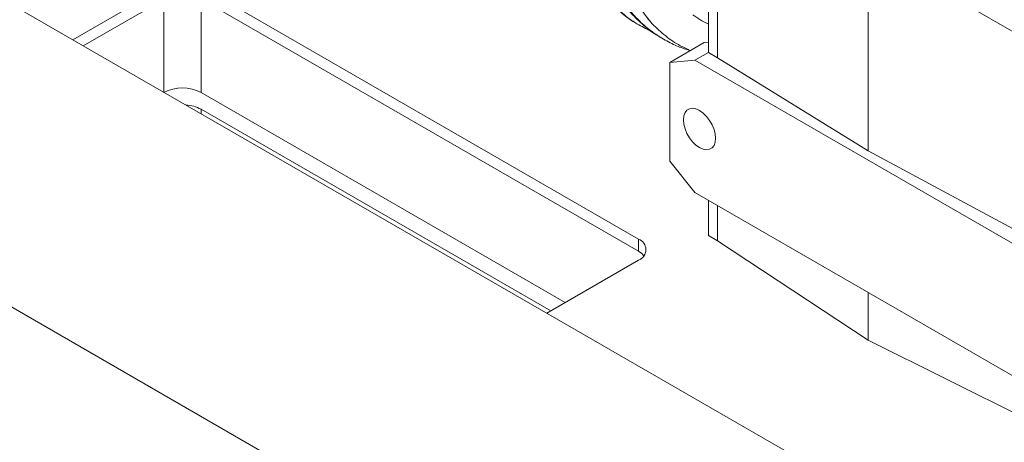
# Paper-space layout 'drum mount' of a CAD drawing. Units: inches. Extents: x 0.1 to 10.4, y -0.6 to 7.4.
# Drawn here: x 1.4 to 1.7, y 5 to 5.1 of the extents above; entities that cross this region are included whole.
import ezdxf

# ---------------------------------------------------------------- set-up
doc = ezdxf.new("R2010")
doc.units = ezdxf.units.IN
doc.header["$MEASUREMENT"] = 0

psp = doc.layouts.new('drum mount')

# ---------------------------------------------------------------- linework, layer by layer
at = {"lineweight": 15}
for p, q in [((0.7770340440445058, 5.367273483527132), (1.908404893942992, 4.71414699406897)), ((0.9043132646580838, 5.367273483527132), (1.90840489394299, 4.787623724133015)), ((1.607638930170274, 5.094835502529751), (1.687814817170918, 5.04855094815868)), ((1.610909779156232, 5.045288081763831), (1.610909779156232, 5.092947281602068)), ((1.613136887128534, 5.044002399697937), (1.613136887128533, 5.091661599536169)), ((1.649675593146329, 5.021382555458257), (1.649675593146331, 5.07056825353657)), ((1.456738760428108, 5.048365032976339), (1.479004401572461, 5.061218714010672)), ((1.487843236337289, 5.061218714010677), (1.593971013314031, 4.999952452451059)), ((1.479004401572461, 5.058279167087882), (1.459284758603066, 5.046895259514944)), ((1.478820553809453, 5.058173034033404), (1.478820553809453, 5.035617484996478)), ((1.593971013314031, 4.997012905528269), (1.487843236337289, 5.058279167087886)), ((1.487871520608649, 5.058262838925585), (1.487871520608649, 5.035562340854967)), ((1.594400319723906, 5.051753045539604), (1.594400659875183, 5.051752849174452)), ((1.594400319723906, 5.051753045539604), (1.594400659875183, 5.051752849174452)), ((1.600056330653186, 5.048487899930708), (1.600056873013411, 5.048487586832816)), ((1.600056330653186, 5.048487899930708), (1.600056873013411, 5.048487586832816)), ((1.609866038142511, 5.047673541797323), (1.60151438324661, 5.04285223405034)), ((1.609866038142511, 5.047673541797323), (1.610909779156232, 5.047766867972091)), ((1.607638930170274, 5.043399860836158), (1.610909779156232, 5.045288081763831)), ((1.610909779156232, 5.045288081763831), (1.613136887128534, 5.044002399697937)), ((1.649675593146329, 5.021382555458257), (1.613136887128534, 5.044002399697937)), ((1.60151438324661, 5.04285223405034), (1.607638930170274, 5.043399860836158)), ((1.60151438324661, 5.018871462925726), (1.601514383246611, 5.04285223405034)), ((1.68781481717092, 4.997115306465086), (1.607638930170274, 5.043399860836158)), ((1.487871520608649, 5.035562340854967), (1.576183094166817, 4.984581154604909)), ((1.487843236337376, 5.031496628458089), (1.57264756026087, 4.982540134325346)), ((1.487843236337376, 5.031496628458089), (1.487843236337376, 5.030408801243058)), ((1.688858558184662, 5.000289209458639), (1.649675593146329, 5.021382555458257)), ((1.607638930170274, 5.011252584777664), (1.601514383246609, 5.018871462925727)), ((1.607638930170274, 5.011252584777664), (1.687814817170919, 4.964968030406593)), ((1.610909779156231, 5.000844223359342), (1.610909779156231, 5.009364363849983)), ((1.613136887128472, 4.99955854129348), (1.613136887128514, 5.008078681784094)), ((1.610909779156231, 5.000844223359342), (1.613136887128472, 4.99955854129348)), ((1.593971013314031, 4.997012905528269), (1.593971013314031, 4.999952452451059)), ((1.613136887128472, 4.99955854129348), (1.649675593146329, 4.97541195069461)), ((1.593971013314039, 4.994849901752165), (1.571705372169674, 4.981996220717825)), ((1.649675593146329, 4.97541195069461), (1.64967559314633, 4.986985335784484)), ((1.688858558184659, 4.955845351054151), (1.649675593146329, 4.97541195069461))]:
    psp.add_line(p, q, dxfattribs=at)
at = {"lineweight": 15, "flags": 128}
for points in [[(1.596863768396558, 5.126952519770141), (1.595109017458155, 5.12253991590207), (1.593525333031504, 5.118115848929594), (1.592117888858331, 5.113694771845689), (1.590891282920737, 5.10929112787566), (1.589849522420041, 5.104919303292545), (1.588996010685644, 5.100593580418558), (1.58833353605669, 5.096328090966153), (1.587864262772828, 5.092136769871102), (1.587589723903861, 5.088033309768429), (1.587510816341353, 5.084031116259904), (1.587627797868573, 5.08014326411927), (1.587940286318343, 5.076382454578233), (1.588447260821539, 5.072760973832782), (1.589147065142173, 5.069290652905395), (1.590037413088151, 5.065982828994244), (1.591115395980041, 5.062848308435686), (1.59237749215344, 5.059897331401018), (1.59381957846391, 5.057139538442843), (1.595436943756884, 5.05458393900033), (1.597224304258548, 5.05223888196626)], [(1.596863768396558, 5.126952519770141), (1.595109017458155, 5.12253991590207), (1.593525333031504, 5.118115848929594), (1.592117888858331, 5.113694771845689), (1.590891282920737, 5.10929112787566), (1.589849522420041, 5.104919303292545), (1.588996010685644, 5.100593580418558), (1.58833353605669, 5.096328090966153), (1.587864262772828, 5.092136769871102), (1.587589723903861, 5.088033309768429), (1.587510816341353, 5.084031116259904), (1.587627797868573, 5.08014326411927), (1.587940286318343, 5.076382454578233), (1.588447260821539, 5.072760973832782), (1.589147065142173, 5.069290652905395), (1.590037413088151, 5.065982828994244), (1.591115395980041, 5.062848308435686), (1.59237749215344, 5.059897331401018), (1.59381957846391, 5.057139538442843), (1.595436943756884, 5.05458393900033), (1.597224304258548, 5.05223888196626)], [(1.607102762786645, 5.054426543136917), (1.60933582244429, 5.052976313067985), (1.610909779156232, 5.052139488070341)], [(1.607102762786645, 5.054426543136917), (1.60933582244429, 5.052976313067985), (1.610909779156232, 5.052139488070341)], [(1.608752484156392, 5.031184000422167), (1.607885222400885, 5.031571820070799), (1.607061448771168, 5.03171451301089), (1.606322470716815, 5.031604924022586), (1.605705343683176, 5.031248548355367), (1.605241012996613, 5.030663256173282), (1.604952762136629, 5.029878396470307), (1.604855045204973, 5.028933325389239), (1.604952762136629, 5.027875432740356), (1.605241012996613, 5.026757765678447), (1.605705343683176, 5.025636368696969), (1.606322470716815, 5.024567473323116), (1.607061448771168, 5.023604678434256), (1.607885222400885, 5.022796262586393), (1.608752484156392, 5.022182763125794), (1.6096197459119, 5.021794943477161), (1.610443519541617, 5.021652250537072), (1.611182497595969, 5.021761839525375), (1.611799624629609, 5.022118215192594), (1.612263955316171, 5.022703507374679), (1.612552206176156, 5.023488367077654), (1.612649923107812, 5.024433438158723), (1.612552206176156, 5.025491330807605), (1.612263955316171, 5.026608997869515), (1.611799624629609, 5.027730394850994), (1.611182497595969, 5.028799290224845), (1.610443519541616, 5.029762085113706), (1.6096197459119, 5.030570500961566), (1.608752484156392, 5.031184000422167)], [(1.608752484156392, 5.031184000422167), (1.607885222400885, 5.031571820070799), (1.607061448771168, 5.03171451301089), (1.606322470716815, 5.031604924022586), (1.605705343683176, 5.031248548355367), (1.605241012996613, 5.030663256173282), (1.604952762136629, 5.029878396470307), (1.604855045204973, 5.028933325389239), (1.604952762136629, 5.027875432740356), (1.605241012996613, 5.026757765678447), (1.605705343683176, 5.025636368696969), (1.606322470716815, 5.024567473323116), (1.607061448771168, 5.023604678434256), (1.607885222400885, 5.022796262586393), (1.608752484156392, 5.022182763125794), (1.6096197459119, 5.021794943477161), (1.610443519541617, 5.021652250537072), (1.611182497595969, 5.021761839525375), (1.611799624629609, 5.022118215192594), (1.612263955316171, 5.022703507374679), (1.612552206176156, 5.023488367077654), (1.612649923107812, 5.024433438158723), (1.612552206176156, 5.025491330807605), (1.612263955316171, 5.026608997869515), (1.611799624629609, 5.027730394850994), (1.611182497595969, 5.028799290224845), (1.610443519541616, 5.029762085113706), (1.6096197459119, 5.030570500961566), (1.608752484156392, 5.031184000422167)], [(1.595259519660277, 4.995931403640328), (1.59474828100851, 4.996466154358341), (1.593971013314031, 4.997012905528269)]]:
    psp.add_lwpolyline(points, dxfattribs=at)
at = {"lineweight": 15}
for centre, radius, start, end in [((1.483346037209047, 5.026828189911299), 0.009836940210596097, 62.60967223643384, 117.3903277635234), ((1.483688482688754, 5.023752395188433), 0.008788351768994172, 61.7865999341876, 86.83704219206565), ((1.593002719396561, 4.997401177101612), 0.002728845730216514, 290.7834207995512, 69.2165792006175)]:
    psp.add_arc(centre, radius, start, end, dxfattribs=at)
for points, knots in [([(1.575970754657662, 5.091076752449963), (1.576018087617482, 5.08903145112522), (1.576109265699893, 5.085091561174348), (1.576822565379305, 5.079608646990332), (1.577912637849235, 5.074533977288608), (1.579446687156029, 5.0697682138347), (1.581391767273895, 5.065406441973814), (1.58373110277483, 5.061486482548325), (1.58642493497813, 5.058018565853989), (1.589537603225004, 5.055038101789415), (1.591963020656701, 5.053115172971468), (1.593436794528345, 5.052347047532059), (1.593637994950555, 5.052242182623205)], [0, 0, 0, 0, 0.1153640954484396, 0.2222273240868954, 0.3298379871318233, 0.4386062040824963, 0.5489599920034679, 0.6559194917076983, 0.7636282154270476, 0.8722005830393241, 0.9825527530746465, 1, 1, 1, 1]), ([(1.575970754657662, 5.091076752449963), (1.576018087617482, 5.08903145112522), (1.576109265699893, 5.085091561174348), (1.576822565379305, 5.079608646990332), (1.577912637849235, 5.074533977288608), (1.579446687156029, 5.0697682138347), (1.581391767273895, 5.065406441973814), (1.58373110277483, 5.061486482548325), (1.58642493497813, 5.058018565853989), (1.589537603225004, 5.055038101789415), (1.591963020656701, 5.053115172971468), (1.593436794528345, 5.052347047532059), (1.593637994950555, 5.052242182623205)], [0, 0, 0, 0, 0.1153640954484396, 0.2222273240868954, 0.3298379871318233, 0.4386062040824963, 0.5489599920034679, 0.6559194917076983, 0.7636282154270476, 0.8722005830393241, 0.9825527530746465, 1, 1, 1, 1]), ([(1.597279510559926, 5.050331820725828), (1.596168156181372, 5.050854691808214), (1.593753526601724, 5.051990729067109), (1.590454283670064, 5.054361201977902), (1.58732069765343, 5.057281836791106), (1.584563087980034, 5.060672685336477), (1.582152997269182, 5.064552509845819), (1.580124095484926, 5.068914466130204), (1.578502568014449, 5.073732641174924), (1.577320171908444, 5.079005241736188), (1.576560414172814, 5.084685231221528), (1.576465194278331, 5.088768878725694), (1.576417392867035, 5.090818913699945)], [0, 0, 0, 0, 0.08623595565973412, 0.1873640788063216, 0.2852682505557679, 0.3838574633169981, 0.4835078009374366, 0.5846117835611451, 0.6864445057278769, 0.7890492109444402, 0.8941004347293282, 1, 1, 1, 1]), ([(1.597279510559926, 5.050331820725828), (1.596168156181372, 5.050854691808214), (1.593753526601724, 5.051990729067109), (1.590454283670064, 5.054361201977902), (1.58732069765343, 5.057281836791106), (1.584563087980034, 5.060672685336477), (1.582152997269182, 5.064552509845819), (1.580124095484926, 5.068914466130204), (1.578502568014449, 5.073732641174924), (1.577320171908444, 5.079005241736188), (1.576560414172814, 5.084685231221528), (1.576465194278331, 5.088768878725694), (1.576417392867035, 5.090818913699945)], [0, 0, 0, 0, 0.08623595565973412, 0.1873640788063216, 0.2852682505557679, 0.3838574633169981, 0.4835078009374366, 0.5846117835611451, 0.6864445057278769, 0.7890492109444402, 0.8941004347293282, 1, 1, 1, 1]), ([(1.581626765586706, 5.087811606841199), (1.581674101473598, 5.085766307282322), (1.581765324786218, 5.081824710043707), (1.58247925728332, 5.076338688301675), (1.583569894584024, 5.071264450493641), (1.58510387178476, 5.066500480051479), (1.587047737741418, 5.062141227915724), (1.589387260259941, 5.058221582176822), (1.59208039215881, 5.054752494388933), (1.59519571337349, 5.051776465829863), (1.597542533467111, 5.049898552210049), (1.598933345334977, 5.049168144810559), (1.599053883230932, 5.049104842380404)], [0, 0, 0, 0, 0.1161745039531724, 0.2238855926957642, 0.332351423905207, 0.4416873248344048, 0.5528163249035698, 0.6605271925952184, 0.7689925474431, 0.8783276131005627, 0.9894549839187461, 1, 1, 1, 1]), ([(1.581626765586706, 5.087811606841199), (1.581674101473598, 5.085766307282322), (1.581765324786218, 5.081824710043707), (1.58247925728332, 5.076338688301675), (1.583569894584024, 5.071264450493641), (1.58510387178476, 5.066500480051479), (1.587047737741418, 5.062141227915724), (1.589387260259941, 5.058221582176822), (1.59208039215881, 5.054752494388933), (1.59519571337349, 5.051776465829863), (1.597542533467111, 5.049898552210049), (1.598933345334977, 5.049168144810559), (1.599053883230932, 5.049104842380404)], [0, 0, 0, 0, 0.1161745039531724, 0.2238855926957642, 0.332351423905207, 0.4416873248344048, 0.5528163249035698, 0.6605271925952184, 0.7689925474431, 0.8783276131005627, 0.9894549839187461, 1, 1, 1, 1]), ([(1.606589902911892, 5.045728495691566), (1.606201480816842, 5.045833630856089), (1.604770670150124, 5.046220911901027), (1.602272293757704, 5.047274235015515), (1.59913542548262, 5.048943514929842), (1.595970526531374, 5.051215900919714), (1.592977771988329, 5.054018636926225), (1.590218809850124, 5.057407010827567), (1.587809087245177, 5.061287508870929), (1.585780084940434, 5.065649281230048), (1.584158584757162, 5.070467506202973), (1.582976181241553, 5.075740093206639), (1.58221642550888, 5.081420086356871), (1.582121205343593, 5.085503733365528), (1.582073403796351, 5.087553768091029)], [0, 0, 0, 0, 0.02535821751437179, 0.09341077289600525, 0.1738567555046204, 0.254753400028711, 0.344538689131023, 0.4349522109652787, 0.5263388619374507, 0.619058611740316, 0.7124466690256949, 0.8065426912534095, 0.9028823500190801, 1, 1, 1, 1]), ([(1.606589902911892, 5.045728495691566), (1.606201480816842, 5.045833630856089), (1.604770670150124, 5.046220911901027), (1.602272293757704, 5.047274235015515), (1.59913542548262, 5.048943514929842), (1.595970526531374, 5.051215900919714), (1.592977771988329, 5.054018636926225), (1.590218809850124, 5.057407010827567), (1.587809087245177, 5.061287508870929), (1.585780084940434, 5.065649281230048), (1.584158584757162, 5.070467506202973), (1.582976181241553, 5.075740093206639), (1.58221642550888, 5.081420086356871), (1.582121205343593, 5.085503733365528), (1.582073403796351, 5.087553768091029)], [0, 0, 0, 0, 0.02535821751437179, 0.09341077289600525, 0.1738567555046204, 0.254753400028711, 0.344538689131023, 0.4349522109652787, 0.5263388619374507, 0.619058611740316, 0.7124466690256949, 0.8065426912534095, 0.9028823500190801, 1, 1, 1, 1]), ([(1.587282776515779, 5.084546461232455), (1.587330105311511, 5.082501162501134), (1.587421117042121, 5.078568119746254), (1.588131785204861, 5.073097504146758), (1.58921998839018, 5.068021605910291), (1.590752828835869, 5.063246758216139), (1.592644405542979, 5.059024771393415), (1.594791599619113, 5.0553216557571), (1.596411878147883, 5.05326840518924), (1.597224304258549, 5.052238881966256)], [0, 0, 0, 0, 0.1554672881444767, 0.2989585246858028, 0.4434460589093935, 0.591075695246864, 0.7397909786099917, 0.8695282326745127, 0.9999999999999999, 0.9999999999999999, 0.9999999999999999, 0.9999999999999999]), ([(1.587282776515779, 5.084546461232455), (1.587330105311511, 5.082501162501134), (1.587421117042121, 5.078568119746254), (1.588131785204861, 5.073097504146758), (1.58921998839018, 5.068021605910291), (1.590752828835869, 5.063246758216139), (1.592644405542979, 5.059024771393415), (1.594791599619113, 5.0553216557571), (1.596411878147883, 5.05326840518924), (1.597224304258549, 5.052238881966256)], [0, 0, 0, 0, 0.1554672881444767, 0.2989585246858028, 0.4434460589093935, 0.591075695246864, 0.7397909786099917, 0.8695282326745127, 0.9999999999999999, 0.9999999999999999, 0.9999999999999999, 0.9999999999999999]), ([(1.597224304258552, 5.052238881966263), (1.598310590607004, 5.051218612326133), (1.600445267173096, 5.049213666121128), (1.603602208166098, 5.047067045980591), (1.605743146709588, 5.046107860337478), (1.606589902911895, 5.045728495691567)], [0, 0, 0, 0, 0.385123775782947, 0.7568121429311737, 1, 1, 1, 1]), ([(1.597224304258552, 5.052238881966263), (1.598310590607004, 5.051218612326133), (1.600445267173096, 5.049213666121128), (1.603602208166098, 5.047067045980591), (1.605743146709588, 5.046107860337478), (1.606589902911895, 5.045728495691567)], [0, 0, 0, 0, 0.385123775782947, 0.7568121429311737, 1, 1, 1, 1])]:
    psp.add_open_spline(points, degree=3, knots=knots, dxfattribs=at)

doc.saveas('drawing.dxf')
